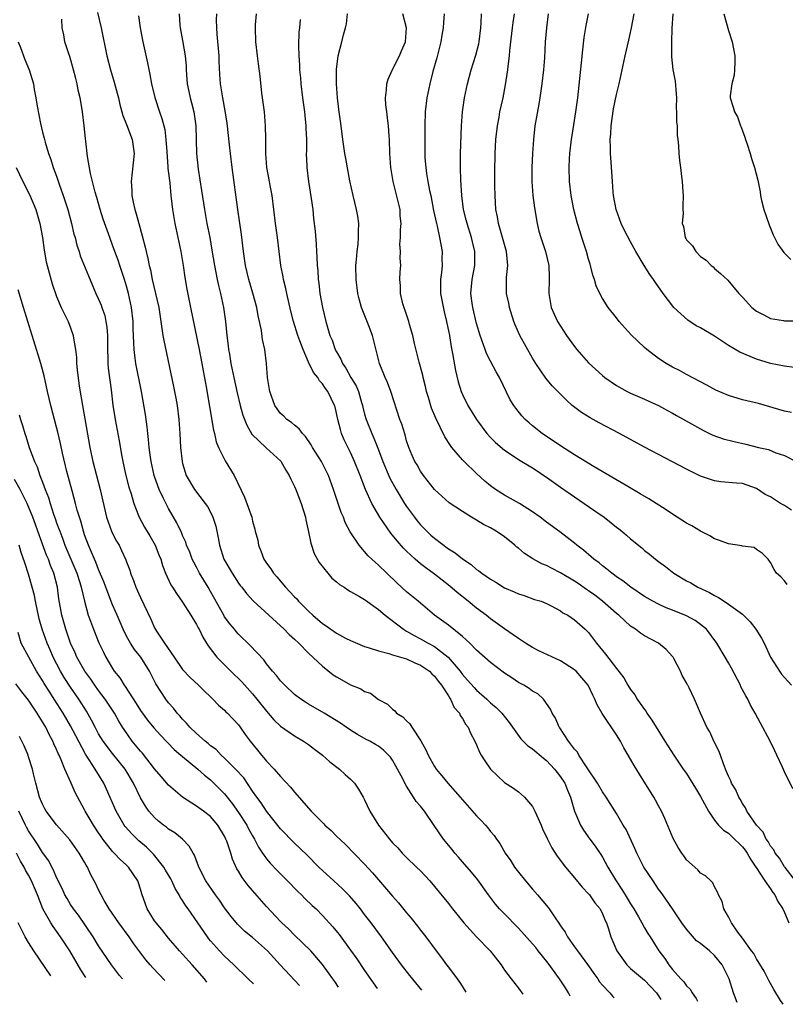
# Model space of a CAD drawing. Units: inches. Extents: x 2559000 to 2562000, y 1505156 to 1506000.
# Drawn here: x 2560714 to 2560823, y 1505201 to 1505342 of the extents above; entities that cross this region are included whole.
import ezdxf

# ---------------------------------------------------------------- set-up
doc = ezdxf.new("R2010")
doc.units = ezdxf.units.IN
doc.header["$MEASUREMENT"] = 0
doc.layers.add('LD25591503_2ft', color=53, linetype='Continuous')

msp = doc.modelspace()

# ---------------------------------------------------------------- linework, layer by layer
at = {"layer": 'LD25591503_2ft'}
for points, elevation in [([(2560724.83, 1505343.17), (2560725.37, 1505341), (2560726.18, 1505337), (2560726.69, 1505335), (2560727.23, 1505333.23), (2560727.66, 1505331.66), (2560727.83, 1505331), (2560728.04, 1505330.04), (2560728.34, 1505329), (2560728.47, 1505328.47), (2560729, 1505327.17), (2560729.82, 1505325), (2560730.09, 1505323), (2560729.66, 1505319), (2560729.74, 1505317.74), (2560729.76, 1505317), (2560729.93, 1505316.07), (2560730.17, 1505315), (2560730.38, 1505314.38), (2560730.73, 1505313), (2560731.23, 1505311.23), (2560731.64, 1505309.64), (2560731.78, 1505309), (2560732.03, 1505308.03), (2560732.23, 1505307), (2560732.4, 1505306.4), (2560732.67, 1505305), (2560733.14, 1505303), (2560733.59, 1505301), (2560733.91, 1505299), (2560734.02, 1505298.02), (2560734.2, 1505297), (2560734.3, 1505296.3), (2560735.72, 1505289.72), (2560736.04, 1505288.04), (2560736.22, 1505287), (2560736.48, 1505285), (2560736.61, 1505283), (2560736.71, 1505281), (2560736.92, 1505279), (2560737, 1505278.68), (2560737.52, 1505277), (2560738.71, 1505275), (2560740.25, 1505273), (2560740.55, 1505272.55), (2560741, 1505271.72), (2560741.34, 1505271), (2560741.73, 1505269.73), (2560741.91, 1505269), (2560742.09, 1505268.09), (2560742.29, 1505267), (2560742.91, 1505265), (2560744.08, 1505263), (2560745, 1505261.58), (2560745.24, 1505261.24), (2560745.45, 1505261), (2560746.12, 1505260.12), (2560747.08, 1505259.08), (2560749.32, 1505257), (2560751.51, 1505255), (2560752.24, 1505254.24), (2560753, 1505253.57), (2560753.6, 1505253), (2560755, 1505251.59), (2560757, 1505249.73), (2560758.5, 1505248.5), (2560759, 1505248.17), (2560759.74, 1505247.74), (2560761, 1505247.05), (2560762.47, 1505246.47), (2560763, 1505246.11), (2560763.87, 1505245.87), (2560765, 1505244.95), (2560766.3, 1505244.3), (2560767, 1505243.56), (2560767.34, 1505243.34), (2560767.57, 1505243), (2560768.49, 1505242.49), (2560769, 1505241.92), (2560769.49, 1505241.49), (2560769.75, 1505241), (2560771.05, 1505239.05), (2560771.77, 1505237.77), (2560772.11, 1505237), (2560773, 1505235.36), (2560773.23, 1505235), (2560774.06, 1505234.06), (2560774.89, 1505233), (2560776.68, 1505231), (2560779, 1505228.3), (2560779.65, 1505227.65), (2560780.26, 1505227), (2560780.6, 1505226.6), (2560781, 1505226.08), (2560781.52, 1505225.52), (2560781.84, 1505225), (2560782.34, 1505224.34), (2560783.09, 1505223), (2560783.88, 1505221.89), (2560784.43, 1505221), (2560785, 1505220.24), (2560786.01, 1505219), (2560787, 1505217.83), (2560787.73, 1505217), (2560789.21, 1505215.21), (2560789.38, 1505215), (2560790.13, 1505213.87), (2560790.85, 1505212.85), (2560791, 1505212.6), (2560791.66, 1505211.66), (2560792, 1505211), (2560793, 1505209.59), (2560793.4, 1505209), (2560795, 1505206.88), (2560795.76, 1505205.76), (2560796.31, 1505205), (2560796.58, 1505204.58), (2560797, 1505204.1), (2560798.05, 1505203), (2560798.42, 1505202.54), (2560798.65, 1505202.3)], 10386), ([(2560730.71, 1505342.71), (2560730.94, 1505341), (2560731.31, 1505339), (2560732, 1505336), (2560732.33, 1505334.33), (2560732.56, 1505333), (2560733.03, 1505331.03), (2560733.68, 1505329), (2560734.03, 1505328.03), (2560734.44, 1505326.44), (2560734.62, 1505325), (2560734.73, 1505323.27), (2560734.9, 1505321.1), (2560734.9, 1505320.9), (2560735.16, 1505318.84), (2560735.33, 1505317), (2560735.38, 1505316.62), (2560735.54, 1505315), (2560735.88, 1505313), (2560736.34, 1505311), (2560736.77, 1505309), (2560737.08, 1505307), (2560737.3, 1505305.3), (2560737.6, 1505303.6), (2560738.13, 1505301), (2560738.4, 1505299.6), (2560739.39, 1505295), (2560739.76, 1505293), (2560739.93, 1505291.93), (2560740.36, 1505289.64), (2560740.83, 1505286.83), (2560741.44, 1505283.44), (2560741.57, 1505283), (2560741.81, 1505281.81), (2560742.15, 1505281), (2560743.08, 1505279.08), (2560744.36, 1505277), (2560745.86, 1505273.86), (2560746.87, 1505271), (2560747, 1505270.43), (2560747.33, 1505269.33), (2560747.39, 1505269), (2560747.73, 1505267.73), (2560747.83, 1505267), (2560748.2, 1505266.2), (2560748.63, 1505265), (2560749, 1505264.44), (2560749.62, 1505263.62), (2560749.99, 1505263), (2560750.47, 1505262.47), (2560751.72, 1505261), (2560753, 1505259.64), (2560753.33, 1505259.33), (2560753.58, 1505259), (2560755, 1505257.56), (2560755.59, 1505257), (2560757, 1505255.8), (2560757.5, 1505255.5), (2560758.17, 1505255), (2560759, 1505254.42), (2560760.26, 1505253.74), (2560761, 1505253.37), (2560762.65, 1505252.65), (2560763, 1505252.52), (2560763.64, 1505252.36), (2560765, 1505251.89), (2560766.47, 1505251.53), (2560767, 1505251.34), (2560769, 1505250.76), (2560770.2, 1505250.2), (2560771, 1505249.87), (2560772.28, 1505249), (2560772.63, 1505248.63), (2560773, 1505248.3), (2560773.54, 1505247.54), (2560774.01, 1505247), (2560775, 1505245.46), (2560775.16, 1505245.16), (2560775.3, 1505245), (2560775.81, 1505243.81), (2560776.55, 1505243), (2560776.68, 1505242.68), (2560777, 1505242.25), (2560777.44, 1505241.44), (2560777.79, 1505241), (2560778.15, 1505240.15), (2560778.74, 1505239), (2560779, 1505238.45), (2560779.44, 1505237.44), (2560779.67, 1505237), (2560780.17, 1505236.17), (2560781, 1505235), (2560783, 1505233.1), (2560784.29, 1505232.29), (2560785, 1505231.73), (2560785.84, 1505231), (2560787, 1505229.63), (2560787.34, 1505229), (2560787.56, 1505228.44), (2560788.22, 1505227), (2560788.44, 1505226.44), (2560789.08, 1505225.08), (2560789.74, 1505223.74), (2560790.54, 1505222.54), (2560791.71, 1505221), (2560793, 1505219.46), (2560794.1, 1505218.1), (2560795, 1505217.18), (2560795.15, 1505217), (2560795.9, 1505215.9), (2560796.64, 1505215), (2560797, 1505214.3), (2560797.37, 1505213.37), (2560797.55, 1505213), (2560797.84, 1505212.16), (2560798.2, 1505211), (2560799.04, 1505209), (2560800.47, 1505207), (2560801, 1505206.51), (2560803, 1505204.82), (2560804.69, 1505203), (2560805.09, 1505202.44), (2560805.35, 1505202.04)], 10384), ([(2560736.49, 1505343), (2560736.61, 1505341.39), (2560736.64, 1505341), (2560737, 1505339.19), (2560737.38, 1505337), (2560737.5, 1505335.5), (2560737.5, 1505335), (2560737.63, 1505333.62), (2560737.65, 1505333), (2560737.9, 1505331.9), (2560738.08, 1505331), (2560738.28, 1505330.28), (2560738.6, 1505329), (2560738.89, 1505327), (2560738.98, 1505323), (2560739.22, 1505320.78), (2560739.72, 1505317.72), (2560740.11, 1505315), (2560740.46, 1505313), (2560740.87, 1505311), (2560741.2, 1505309.2), (2560741.55, 1505307), (2560741.94, 1505305), (2560742.13, 1505304.13), (2560742.43, 1505303), (2560742.85, 1505301), (2560743.12, 1505299), (2560743.33, 1505297), (2560743.53, 1505295.53), (2560743.58, 1505295), (2560743.68, 1505294.32), (2560743.91, 1505293), (2560744.3, 1505291), (2560744.79, 1505288.79), (2560745.23, 1505287), (2560745.61, 1505285.61), (2560746.16, 1505284.16), (2560746.91, 1505282.91), (2560748.96, 1505280.96), (2560751.02, 1505279.02), (2560751.74, 1505277.74), (2560752.21, 1505277), (2560752.45, 1505276.45), (2560753, 1505275.4), (2560753.17, 1505275), (2560753.96, 1505273), (2560754.57, 1505271), (2560754.62, 1505270.62), (2560755, 1505268.94), (2560755.32, 1505267.32), (2560755.82, 1505265.82), (2560756.53, 1505264.53), (2560757.75, 1505263), (2560758.32, 1505262.32), (2560759, 1505261.76), (2560759.4, 1505261.4), (2560760.07, 1505261), (2560760.61, 1505260.61), (2560761, 1505260.41), (2560762.3, 1505259.7), (2560763, 1505259.27), (2560763.15, 1505259.15), (2560765, 1505257.83), (2560765.95, 1505257), (2560768.54, 1505255), (2560769, 1505254.74), (2560770.08, 1505254.08), (2560771, 1505253.64), (2560772.11, 1505253), (2560773, 1505252.51), (2560774.94, 1505251), (2560776.64, 1505249), (2560777, 1505248.53), (2560777.73, 1505247.73), (2560778.65, 1505246.65), (2560779, 1505246.29), (2560780.49, 1505245), (2560781, 1505244.49), (2560781.81, 1505243.82), (2560782.61, 1505243), (2560783.66, 1505241.66), (2560784.12, 1505241), (2560785.34, 1505239.34), (2560786.33, 1505238.33), (2560787, 1505237.92), (2560788.55, 1505236.55), (2560789, 1505236.23), (2560790.15, 1505235), (2560790.5, 1505234.5), (2560791, 1505233.91), (2560791.59, 1505233), (2560791.98, 1505231.98), (2560792.42, 1505231), (2560793.01, 1505229), (2560793.84, 1505227), (2560794.26, 1505226.26), (2560795.19, 1505225), (2560795.97, 1505223.97), (2560796.78, 1505222.78), (2560797, 1505222.4), (2560797.76, 1505221), (2560798.84, 1505219.16), (2560798.93, 1505219), (2560799.78, 1505217.78), (2560800.24, 1505217), (2560800.54, 1505216.54), (2560801, 1505215.73), (2560801.47, 1505215), (2560802.13, 1505213.87), (2560802.63, 1505213), (2560803, 1505212.3), (2560803.49, 1505211.49), (2560803.8, 1505211), (2560805.02, 1505209.02), (2560805.9, 1505207.9), (2560806.48, 1505207), (2560807, 1505206.35), (2560808.18, 1505205), (2560808.6, 1505204.6), (2560809, 1505204), (2560809.52, 1505203.52), (2560809.79, 1505203), (2560810.4, 1505202.2), (2560810.58, 1505201.84)], 10382), ([(2560816.25, 1505201.62), (2560815.73, 1505203), (2560815.1, 1505205), (2560814.1, 1505207), (2560813, 1505208.33), (2560812.27, 1505209), (2560811, 1505210.04), (2560810.44, 1505210.44), (2560809, 1505212.1), (2560808.35, 1505213), (2560807, 1505215), (2560805.6, 1505217), (2560805.36, 1505217.36), (2560805, 1505217.85), (2560804.21, 1505219), (2560802.92, 1505221), (2560801.89, 1505223), (2560801.63, 1505223.63), (2560800.37, 1505226.37), (2560799.97, 1505227), (2560799, 1505228.65), (2560797.51, 1505231), (2560797, 1505231.76), (2560796.28, 1505233), (2560794.8, 1505235.2), (2560793.62, 1505237), (2560793.4, 1505237.4), (2560793, 1505237.87), (2560792.15, 1505239), (2560790.89, 1505240.89), (2560790.79, 1505241), (2560790.26, 1505242.26), (2560789.8, 1505243), (2560789.56, 1505243.56), (2560789, 1505244.4), (2560788.56, 1505245), (2560787.74, 1505245.74), (2560787, 1505246.16), (2560786.54, 1505246.54), (2560785.74, 1505247), (2560785, 1505247.4), (2560784.04, 1505248.04), (2560783, 1505248.73), (2560781, 1505250.24), (2560779, 1505252.02), (2560778.05, 1505253), (2560777, 1505253.97), (2560775, 1505255.58), (2560773, 1505257), (2560770.65, 1505259), (2560769, 1505260.36), (2560767.61, 1505261.61), (2560766.17, 1505263), (2560765, 1505264.17), (2560764.55, 1505264.55), (2560763.51, 1505265.51), (2560763, 1505266.12), (2560762.21, 1505267), (2560760.94, 1505268.94), (2560760.24, 1505270.24), (2560759.97, 1505271), (2560759.67, 1505271.67), (2560758.57, 1505275), (2560757.84, 1505277), (2560757.57, 1505277.57), (2560756.85, 1505279), (2560755.57, 1505281), (2560755.37, 1505281.37), (2560754.57, 1505282.57), (2560754.12, 1505283), (2560753.66, 1505283.66), (2560753, 1505284.16), (2560752.56, 1505284.56), (2560751.88, 1505285), (2560751.45, 1505285.45), (2560751, 1505285.84), (2560750.5, 1505286.5), (2560750.17, 1505287), (2560749.46, 1505289), (2560749.15, 1505291), (2560748.99, 1505293), (2560748.73, 1505295), (2560748.43, 1505296.43), (2560748.27, 1505297.73), (2560748.01, 1505299), (2560747.82, 1505299.82), (2560747.6, 1505301), (2560747.05, 1505303.05), (2560746.47, 1505305), (2560746, 1505307), (2560745.72, 1505309), (2560745.44, 1505311.44), (2560744.91, 1505315), (2560744.1, 1505321), (2560743.85, 1505323), (2560743.72, 1505324.28), (2560743.36, 1505327.36), (2560743.1, 1505329.1), (2560742.73, 1505331), (2560742.41, 1505333), (2560742.31, 1505334.31), (2560742.23, 1505336.23), (2560742.23, 1505337), (2560741.93, 1505340.07), (2560741.87, 1505341), (2560741.86, 1505342.14), (2560741.89, 1505343)], 10380), ([(2560822.8, 1505201.37), (2560822.41, 1505201.91), (2560821.48, 1505203.48), (2560821, 1505204.35), (2560820.75, 1505204.75), (2560820.09, 1505206.09), (2560819, 1505207.88), (2560818.61, 1505208.61), (2560818.29, 1505209), (2560817, 1505210.81), (2560816.32, 1505211.68), (2560815.44, 1505213), (2560815, 1505213.86), (2560814.35, 1505215), (2560814.09, 1505216.09), (2560813.58, 1505217), (2560813.41, 1505217.41), (2560813, 1505218.16), (2560812.76, 1505218.76), (2560812.48, 1505219), (2560811.72, 1505219.72), (2560811, 1505220.12), (2560810.62, 1505220.62), (2560809, 1505222.04), (2560808.61, 1505222.61), (2560808.31, 1505223), (2560807.8, 1505223.8), (2560807.08, 1505225.08), (2560805.92, 1505227.92), (2560805.42, 1505229), (2560805, 1505229.76), (2560804.58, 1505230.58), (2560804.34, 1505231), (2560802.26, 1505234.26), (2560801.5, 1505235.5), (2560801, 1505236.4), (2560800.04, 1505238.04), (2560799.55, 1505239), (2560799, 1505239.88), (2560796.94, 1505242.94), (2560796.21, 1505244.21), (2560795.91, 1505245), (2560795.59, 1505245.59), (2560794.93, 1505247), (2560794.05, 1505248.05), (2560793.22, 1505249), (2560793, 1505249.19), (2560791, 1505250.46), (2560787.89, 1505251.89), (2560787, 1505252.38), (2560786, 1505253), (2560785, 1505253.65), (2560784.22, 1505254.22), (2560783, 1505255.05), (2560781, 1505256.49), (2560780.37, 1505257), (2560779, 1505258.03), (2560777.82, 1505259), (2560776.24, 1505260.24), (2560775.18, 1505261.18), (2560773, 1505262.89), (2560771.77, 1505263.77), (2560771, 1505264.36), (2560770.24, 1505265), (2560769, 1505266.15), (2560768.57, 1505266.57), (2560767.65, 1505267.65), (2560767, 1505268.47), (2560766.75, 1505268.75), (2560765.16, 1505271), (2560764.03, 1505273), (2560763.15, 1505275), (2560762.38, 1505277), (2560761.57, 1505279), (2560761, 1505280.25), (2560760.1, 1505282.1), (2560759.72, 1505283), (2560759.54, 1505283.54), (2560759.17, 1505285), (2560759, 1505285.88), (2560758.78, 1505286.78), (2560758.71, 1505287), (2560757.74, 1505289), (2560757.41, 1505289.41), (2560757, 1505290.08), (2560756.54, 1505290.54), (2560756.3, 1505291), (2560755.71, 1505291.71), (2560755, 1505293.18), (2560754.21, 1505295), (2560753.77, 1505296.23), (2560753.48, 1505297), (2560752.84, 1505299), (2560752.46, 1505300.46), (2560751.88, 1505303), (2560751.74, 1505303.74), (2560751.44, 1505305), (2560751.39, 1505305.39), (2560751.06, 1505307), (2560750.79, 1505309), (2560750.55, 1505311), (2560750.28, 1505313), (2560749.82, 1505317), (2560749.53, 1505318.47), (2560749.44, 1505319), (2560749.06, 1505321), (2560748.89, 1505323), (2560748.9, 1505324.9), (2560748.88, 1505325.12), (2560748.87, 1505327), (2560748.7, 1505329), (2560748.34, 1505331.66), (2560748.08, 1505334.08), (2560747.85, 1505335.85), (2560747.68, 1505337), (2560747.46, 1505339), (2560747.41, 1505341), (2560747.42, 1505341.42), (2560747.55, 1505343)], 10378), ([(2560824.56, 1505219), (2560823.09, 1505220.91), (2560823, 1505221.04), (2560822.27, 1505222.27), (2560821.65, 1505223), (2560821.46, 1505223.46), (2560821, 1505223.97), (2560820.66, 1505224.66), (2560820.4, 1505225), (2560819.96, 1505225.96), (2560819.01, 1505227), (2560817.63, 1505229), (2560817.44, 1505229.44), (2560817, 1505230.07), (2560816.68, 1505230.68), (2560816.45, 1505231), (2560816.04, 1505232.04), (2560815.42, 1505233), (2560815.32, 1505233.32), (2560815, 1505233.97), (2560814.59, 1505235), (2560814.27, 1505235.73), (2560813.85, 1505237), (2560813.61, 1505237.61), (2560812.91, 1505239), (2560812.31, 1505240.31), (2560811.9, 1505241), (2560811, 1505243), (2560810.14, 1505245), (2560809.38, 1505246.62), (2560809.19, 1505247), (2560809.11, 1505247.11), (2560809, 1505247.33), (2560808.38, 1505248.38), (2560808.14, 1505249), (2560807.18, 1505250.82), (2560807.08, 1505251), (2560807, 1505251.1), (2560806.1, 1505252.1), (2560805, 1505253), (2560803, 1505254.06), (2560802.43, 1505254.43), (2560801.69, 1505255), (2560801, 1505255.46), (2560799.31, 1505257), (2560799, 1505257.25), (2560797.01, 1505259.01), (2560795.88, 1505259.88), (2560795, 1505260.51), (2560794.7, 1505260.7), (2560793.54, 1505261.54), (2560793, 1505261.89), (2560791, 1505263.06), (2560789.71, 1505263.71), (2560789, 1505264.09), (2560788.34, 1505264.34), (2560787.06, 1505265.06), (2560785.85, 1505265.85), (2560785, 1505266.58), (2560784.75, 1505266.75), (2560784.48, 1505267), (2560783, 1505268.2), (2560781.8, 1505269), (2560781, 1505269.48), (2560779.98, 1505269.98), (2560779, 1505270.61), (2560778.3, 1505271), (2560777, 1505271.81), (2560775.09, 1505273.09), (2560773, 1505275), (2560771.44, 1505277), (2560771, 1505277.61), (2560770.51, 1505278.51), (2560770.2, 1505279), (2560769.82, 1505279.82), (2560769.31, 1505281), (2560769, 1505281.94), (2560768.78, 1505282.78), (2560768.31, 1505284.31), (2560768.05, 1505285), (2560766.73, 1505289), (2560766.26, 1505290.26), (2560765.93, 1505291), (2560765.15, 1505293), (2560764.12, 1505297), (2560763.6, 1505298.4), (2560762.58, 1505301), (2560762.22, 1505302.22), (2560762.06, 1505303), (2560761.79, 1505305), (2560761.76, 1505307), (2560761.85, 1505307.85), (2560761.92, 1505309), (2560762.07, 1505310.07), (2560762.15, 1505311), (2560762.13, 1505311.87), (2560762.19, 1505313), (2560762.04, 1505314.04), (2560761.87, 1505315), (2560761.37, 1505317), (2560760.91, 1505319.09), (2560760.33, 1505322.33), (2560760.19, 1505323), (2560759.89, 1505325), (2560759.65, 1505327), (2560759.33, 1505329.33), (2560759.13, 1505331), (2560759, 1505333), (2560758.99, 1505335.01), (2560759.23, 1505337), (2560759.77, 1505339), (2560760, 1505340), (2560760.28, 1505341), (2560760.42, 1505341.58), (2560760.57, 1505343)], 10374), ([(2560824.17, 1505232.17), (2560823, 1505234.61), (2560822.71, 1505235.29), (2560821.92, 1505237), (2560821.6, 1505237.6), (2560820.94, 1505239), (2560819.58, 1505241.58), (2560818.8, 1505243), (2560818.15, 1505244.15), (2560817.74, 1505245), (2560817.46, 1505245.46), (2560816.78, 1505246.78), (2560816.69, 1505247), (2560815.43, 1505249.43), (2560815, 1505250.21), (2560814.51, 1505251), (2560813.32, 1505253), (2560811.84, 1505255), (2560811, 1505255.68), (2560810.23, 1505256.23), (2560809, 1505256.92), (2560807, 1505257.72), (2560806.07, 1505258.07), (2560805, 1505258.57), (2560804.19, 1505259), (2560803.43, 1505259.43), (2560803, 1505259.69), (2560801.04, 1505261), (2560799.9, 1505261.9), (2560799, 1505262.51), (2560798.73, 1505262.73), (2560798.33, 1505263), (2560797.61, 1505263.61), (2560797, 1505264.07), (2560796.5, 1505264.5), (2560795.77, 1505265), (2560795.37, 1505265.37), (2560794.29, 1505266.29), (2560793.34, 1505267), (2560793, 1505267.29), (2560790.91, 1505268.91), (2560789, 1505270.3), (2560788.1, 1505271), (2560787, 1505271.8), (2560785.13, 1505273), (2560783, 1505274.18), (2560781.72, 1505275), (2560781, 1505275.51), (2560780.18, 1505276.18), (2560779, 1505277.25), (2560777.21, 1505279), (2560777, 1505279.23), (2560775.49, 1505281), (2560775.28, 1505281.28), (2560774.49, 1505282.49), (2560773.16, 1505285.16), (2560772.58, 1505286.59), (2560772.12, 1505288.12), (2560771.87, 1505289), (2560771.71, 1505289.71), (2560771.39, 1505291), (2560771.32, 1505291.32), (2560770.81, 1505293.19), (2560770.13, 1505295.87), (2560769.9, 1505297), (2560769.42, 1505298.58), (2560769.32, 1505299), (2560769, 1505300.01), (2560768.47, 1505301.53), (2560768.13, 1505303), (2560768.15, 1505304.15), (2560768.05, 1505305), (2560768.1, 1505306.1), (2560768.17, 1505307), (2560768.07, 1505308.07), (2560768.14, 1505309), (2560768.06, 1505310.06), (2560768.14, 1505311), (2560768.13, 1505312.13), (2560768.21, 1505313), (2560768.11, 1505314.11), (2560768.08, 1505315), (2560767.82, 1505316.18), (2560767.08, 1505319), (2560766.73, 1505321), (2560766.6, 1505323), (2560766.57, 1505325), (2560766.52, 1505325.48), (2560766.44, 1505327), (2560766.32, 1505327.68), (2560766.17, 1505329), (2560766.03, 1505329.97), (2560765.97, 1505331), (2560766.14, 1505332.14), (2560766.2, 1505333), (2560766.37, 1505333.63), (2560766.98, 1505335.02), (2560767.98, 1505337), (2560768.28, 1505337.72), (2560768.87, 1505339), (2560768.99, 1505341), (2560768.48, 1505343)], 10372), ([(2560774.39, 1505343), (2560774.27, 1505341.73), (2560774.25, 1505341), (2560774.04, 1505339.96), (2560773.9, 1505339), (2560773.31, 1505336.69), (2560772.76, 1505334.76), (2560772.32, 1505333), (2560771.91, 1505331), (2560771.66, 1505329), (2560771.61, 1505327), (2560771.61, 1505325), (2560771.6, 1505323), (2560771.62, 1505322.38), (2560771.73, 1505321), (2560771.83, 1505320.17), (2560772.06, 1505319), (2560772.29, 1505317.71), (2560772.46, 1505317), (2560772.87, 1505314.87), (2560773.26, 1505313), (2560773.36, 1505312.64), (2560773.72, 1505311), (2560774.07, 1505309), (2560774.03, 1505307.97), (2560774.07, 1505307), (2560774, 1505306), (2560773.87, 1505305), (2560773.85, 1505304.15), (2560773.87, 1505303), (2560774.03, 1505302.03), (2560774.36, 1505300.36), (2560774.73, 1505299), (2560774.77, 1505298.77), (2560775, 1505297.67), (2560775.13, 1505297), (2560775.37, 1505295.37), (2560775.58, 1505294.42), (2560776, 1505292), (2560776.39, 1505290.39), (2560776.82, 1505289), (2560777, 1505288.58), (2560777.77, 1505287), (2560778.98, 1505284.98), (2560780.49, 1505283), (2560781, 1505282.42), (2560781.7, 1505281.7), (2560783, 1505280.58), (2560784.22, 1505279.78), (2560785, 1505279.25), (2560787, 1505278.08), (2560787.64, 1505277.64), (2560788.63, 1505277), (2560789, 1505276.75), (2560791, 1505275.3), (2560793, 1505273.91), (2560794.36, 1505273), (2560795.92, 1505271.92), (2560797.23, 1505271), (2560798.23, 1505270.23), (2560799, 1505269.6), (2560799.34, 1505269.34), (2560799.77, 1505269), (2560800.44, 1505268.44), (2560801, 1505267.93), (2560802.62, 1505266.62), (2560803, 1505266.28), (2560803.73, 1505265.73), (2560804.57, 1505265), (2560805, 1505264.67), (2560805.98, 1505263.98), (2560807.18, 1505263), (2560809, 1505261.94), (2560809.61, 1505261.61), (2560810.63, 1505261), (2560812.26, 1505260.26), (2560813, 1505259.81), (2560813.55, 1505259.55), (2560814.36, 1505259), (2560815, 1505258.6), (2560817, 1505257.13), (2560817.14, 1505257), (2560818.07, 1505256.07), (2560818.89, 1505255), (2560819.72, 1505253.72), (2560820.08, 1505253), (2560821.01, 1505251), (2560822.27, 1505249), (2560822.58, 1505248.58), (2560823, 1505248.09), (2560824, 1505247)], 10370), ([(2560823.38, 1505261.38), (2560823, 1505261.9), (2560822.47, 1505262.47), (2560821.84, 1505263), (2560821.52, 1505263.52), (2560821, 1505264.54), (2560820.67, 1505265), (2560819.84, 1505265.84), (2560819, 1505266.41), (2560818.68, 1505266.68), (2560817, 1505266.88), (2560816.92, 1505266.92), (2560815, 1505267.2), (2560813.72, 1505267.71), (2560813, 1505267.93), (2560812.33, 1505268.33), (2560811, 1505269.03), (2560809.76, 1505269.76), (2560809, 1505270.18), (2560807, 1505271.45), (2560806.07, 1505272.07), (2560803.63, 1505273.63), (2560802.38, 1505274.38), (2560800.61, 1505275.39), (2560795.79, 1505278.21), (2560793, 1505279.92), (2560791, 1505281.21), (2560789.96, 1505281.96), (2560789, 1505282.57), (2560788.39, 1505283), (2560787, 1505284.1), (2560786.51, 1505284.51), (2560785.96, 1505285), (2560785.49, 1505285.49), (2560784.59, 1505286.59), (2560784.31, 1505287), (2560783.82, 1505287.82), (2560782.27, 1505291), (2560781.81, 1505291.81), (2560781, 1505293.31), (2560780.44, 1505294.44), (2560780.22, 1505295), (2560779.52, 1505297), (2560779, 1505298.73), (2560778.46, 1505301), (2560778.36, 1505301.64), (2560778.19, 1505303), (2560778.37, 1505305), (2560778.75, 1505307), (2560778.77, 1505309), (2560778.41, 1505310.41), (2560778.3, 1505311), (2560777.65, 1505313), (2560777.54, 1505313.54), (2560777.14, 1505315), (2560776.88, 1505317), (2560776.77, 1505319.23), (2560776.72, 1505321), (2560776.71, 1505323), (2560776.84, 1505327), (2560776.98, 1505329), (2560777.26, 1505331), (2560777.69, 1505333), (2560778.25, 1505335), (2560778.91, 1505337.09), (2560779.32, 1505338.68), (2560779.38, 1505339), (2560779.63, 1505341), (2560779.67, 1505341.67), (2560779.7, 1505343)], 10368), ([(2560823.98, 1505272.02), (2560823, 1505272.69), (2560822.41, 1505273), (2560821, 1505273.91), (2560820.24, 1505274.24), (2560819, 1505275.11), (2560817, 1505275.83), (2560816.12, 1505275.88), (2560813.92, 1505276.08), (2560813, 1505276.2), (2560811, 1505276.88), (2560809, 1505277.87), (2560806.91, 1505279), (2560805, 1505279.98), (2560803, 1505281.04), (2560799.4, 1505283), (2560796.53, 1505284.53), (2560795.24, 1505285.24), (2560794, 1505286), (2560792.67, 1505287), (2560791.78, 1505287.78), (2560790.78, 1505288.78), (2560789.79, 1505289.79), (2560788.88, 1505290.88), (2560787.48, 1505293), (2560787, 1505293.77), (2560785.19, 1505297), (2560784.51, 1505298.51), (2560784.34, 1505299), (2560783.71, 1505301), (2560783.6, 1505301.6), (2560783.29, 1505303), (2560783.28, 1505305), (2560783.29, 1505305.29), (2560783.45, 1505307), (2560783.29, 1505309), (2560782.34, 1505312.34), (2560782.12, 1505313), (2560781.97, 1505313.97), (2560781.77, 1505315), (2560781.66, 1505317), (2560781.63, 1505318.37), (2560781.61, 1505320.39), (2560781.67, 1505323), (2560781.77, 1505325), (2560781.98, 1505327), (2560782.21, 1505328.21), (2560782.34, 1505329), (2560782.79, 1505331), (2560783.15, 1505332.85), (2560783.48, 1505335), (2560783.52, 1505335.52), (2560783.71, 1505337), (2560783.77, 1505337.77), (2560784.13, 1505341), (2560784.23, 1505341.77), (2560784.43, 1505343)], 10366), ([(2560789.25, 1505343), (2560788.98, 1505340.98), (2560788.82, 1505339), (2560788.71, 1505336.71), (2560788.56, 1505335), (2560788.32, 1505333), (2560788.05, 1505331), (2560787.91, 1505330.09), (2560787.35, 1505327), (2560787.12, 1505325), (2560787, 1505323), (2560786.92, 1505321), (2560786.91, 1505319), (2560787.04, 1505317), (2560787.27, 1505315.27), (2560787.67, 1505313), (2560787.92, 1505311.92), (2560788.2, 1505311), (2560788.87, 1505309), (2560789.34, 1505307), (2560789.36, 1505305.36), (2560789.38, 1505305), (2560789.31, 1505303), (2560789.66, 1505301), (2560790.07, 1505300.07), (2560790.58, 1505299), (2560791, 1505298.32), (2560791.86, 1505297), (2560793, 1505295.43), (2560793.34, 1505295), (2560795, 1505293.1), (2560797, 1505291.26), (2560797.35, 1505291), (2560799, 1505289.86), (2560800.53, 1505289), (2560801, 1505288.76), (2560803, 1505287.88), (2560803.6, 1505287.6), (2560805, 1505286.99), (2560806.28, 1505286.28), (2560807, 1505285.91), (2560807.56, 1505285.56), (2560811, 1505283.65), (2560811.43, 1505283.43), (2560812.77, 1505282.77), (2560814.22, 1505282.22), (2560815.82, 1505281.82), (2560817.46, 1505281.46), (2560819.3, 1505281), (2560820.69, 1505280.69), (2560821.78, 1505280.22), (2560823, 1505279.82), (2560824.65, 1505279)], 10364), ([(2560823.98, 1505285.98), (2560823, 1505286.2), (2560819.28, 1505287.28), (2560817, 1505287.82), (2560815, 1505288.4), (2560813.19, 1505289.19), (2560811.92, 1505289.92), (2560809, 1505291.44), (2560808.01, 1505292.01), (2560807, 1505292.46), (2560806.07, 1505293), (2560805, 1505293.69), (2560803.31, 1505295), (2560803, 1505295.28), (2560801.09, 1505297.09), (2560799.39, 1505299), (2560799, 1505299.52), (2560797.82, 1505301), (2560797, 1505302.28), (2560796.59, 1505303), (2560796.11, 1505304.11), (2560795.87, 1505305), (2560795.63, 1505305.63), (2560795.3, 1505307), (2560795.21, 1505307.21), (2560795, 1505307.9), (2560794.69, 1505309), (2560794.29, 1505310.29), (2560794.04, 1505311), (2560793.8, 1505311.8), (2560793.42, 1505313), (2560792.89, 1505315), (2560792.51, 1505317), (2560792.27, 1505319), (2560792.23, 1505321), (2560792.28, 1505322.28), (2560792.33, 1505323), (2560792.55, 1505325), (2560792.88, 1505327.12), (2560793.19, 1505329), (2560793.45, 1505331), (2560793.99, 1505335.99), (2560794.17, 1505337.83), (2560794.39, 1505339.61), (2560794.66, 1505341.34), (2560794.98, 1505343)], 10362), ([(2560824.4, 1505292.4), (2560823, 1505292.62), (2560820.99, 1505293.01), (2560819, 1505293.6), (2560816.62, 1505294.61), (2560815, 1505295.58), (2560813, 1505296.9), (2560811, 1505298.1), (2560810.39, 1505298.39), (2560809.17, 1505299.17), (2560807.19, 1505301), (2560805.68, 1505303), (2560804.56, 1505304.56), (2560804.28, 1505305), (2560803.74, 1505305.74), (2560802.96, 1505307), (2560801.77, 1505309), (2560801, 1505310.37), (2560800.09, 1505312.09), (2560799.68, 1505313), (2560798.94, 1505315), (2560798.57, 1505317), (2560798.52, 1505317.48), (2560798.41, 1505319), (2560798.23, 1505321.77), (2560798.12, 1505323), (2560798.13, 1505323.87), (2560798.09, 1505325), (2560798.17, 1505325.83), (2560798.23, 1505327), (2560798.58, 1505329.42), (2560799, 1505331.46), (2560799.39, 1505333), (2560800.24, 1505337), (2560800.76, 1505339.24), (2560801.16, 1505341), (2560801.51, 1505343)], 10360), ([(2560807.03, 1505343), (2560806.89, 1505340.89), (2560806.85, 1505339), (2560806.86, 1505337.14), (2560806.84, 1505336.84), (2560807.04, 1505335.04), (2560807.36, 1505333.36), (2560807.54, 1505331.54), (2560807.56, 1505331), (2560807.54, 1505329.54), (2560807.59, 1505329), (2560807.55, 1505327.55), (2560807.68, 1505327), (2560807.64, 1505325.64), (2560807.78, 1505325), (2560807.86, 1505324.14), (2560807.91, 1505323), (2560808, 1505322), (2560808.14, 1505321), (2560808.27, 1505319.73), (2560808.36, 1505319), (2560808.48, 1505317.52), (2560808.5, 1505317), (2560808.49, 1505315.51), (2560808.47, 1505315), (2560808.5, 1505314.5), (2560808.39, 1505313), (2560808.57, 1505312.57), (2560808.82, 1505311), (2560808.89, 1505310.89), (2560809, 1505310.7), (2560809.84, 1505309.84), (2560810.31, 1505309), (2560811, 1505308.3), (2560811.79, 1505307.79), (2560812.54, 1505307), (2560812.8, 1505306.8), (2560813, 1505306.58), (2560813.87, 1505305.87), (2560814.89, 1505304.89), (2560816.48, 1505303), (2560817, 1505302.47), (2560818.34, 1505301), (2560819, 1505300.48), (2560820.04, 1505299.96), (2560821, 1505299.41), (2560822.87, 1505299.13), (2560823, 1505299.09), (2560824.9, 1505299.1)], 10358), ([(2560814.33, 1505343), (2560815, 1505340.59), (2560815.51, 1505339), (2560815.89, 1505337), (2560815.9, 1505336.1), (2560815.87, 1505335), (2560815.79, 1505334.21), (2560815.48, 1505333), (2560815.25, 1505331.25), (2560815.25, 1505331), (2560815.66, 1505329.66), (2560815.84, 1505329), (2560816.28, 1505328.28), (2560816.72, 1505327), (2560816.81, 1505326.81), (2560817, 1505326.24), (2560817.35, 1505325.35), (2560817.44, 1505325), (2560817.64, 1505324.36), (2560818.09, 1505323), (2560818.3, 1505322.3), (2560818.72, 1505321), (2560819.2, 1505319.2), (2560819.52, 1505317.52), (2560819.57, 1505317), (2560819.71, 1505316.29), (2560820.04, 1505315), (2560820.8, 1505312.8), (2560821.38, 1505311.38), (2560822.04, 1505310.04), (2560822.88, 1505308.88), (2560823.88, 1505307.88)], 10356), ([(2560792.38, 1505202.55), (2560792.14, 1505203), (2560791.71, 1505203.71), (2560790.87, 1505205), (2560789.23, 1505207.23), (2560787.82, 1505209), (2560787.47, 1505209.47), (2560787, 1505210.03), (2560785, 1505212.25), (2560784.24, 1505213), (2560783.65, 1505213.65), (2560782.3, 1505215), (2560781.7, 1505215.7), (2560780.71, 1505217), (2560779.17, 1505219.17), (2560778.28, 1505220.28), (2560777, 1505221.73), (2560776.42, 1505222.42), (2560775.9, 1505223), (2560775.5, 1505223.5), (2560774.26, 1505225), (2560772.93, 1505226.93), (2560771.54, 1505229), (2560771, 1505229.7), (2560770.38, 1505230.38), (2560770.01, 1505231), (2560769, 1505232.54), (2560768.74, 1505233), (2560768.5, 1505233.5), (2560767.71, 1505235), (2560767, 1505236.27), (2560766.69, 1505236.69), (2560766.43, 1505237), (2560765.71, 1505237.71), (2560765, 1505238.26), (2560764.54, 1505238.54), (2560763.75, 1505239), (2560763.25, 1505239.25), (2560761.97, 1505239.97), (2560761, 1505240.57), (2560760.37, 1505241), (2560759.58, 1505241.58), (2560757.21, 1505243), (2560755, 1505244.28), (2560754.56, 1505244.56), (2560753.9, 1505245), (2560753, 1505245.68), (2560751.59, 1505247), (2560751.31, 1505247.31), (2560751, 1505247.61), (2560750.4, 1505248.4), (2560749.85, 1505249), (2560749, 1505250.06), (2560748.6, 1505250.6), (2560746.66, 1505252.66), (2560745, 1505254.31), (2560744.67, 1505254.67), (2560744.41, 1505255), (2560743.77, 1505255.77), (2560743, 1505256.79), (2560742.87, 1505257), (2560741, 1505260.39), (2560740.65, 1505261), (2560739.44, 1505263), (2560739, 1505263.85), (2560738.59, 1505264.59), (2560738.39, 1505265), (2560738.02, 1505266.02), (2560737.58, 1505267), (2560737.45, 1505267.45), (2560737, 1505268.39), (2560736.83, 1505268.83), (2560736.19, 1505270.19), (2560735, 1505272.24), (2560734.73, 1505272.73), (2560734.29, 1505273.71), (2560733.67, 1505275), (2560733.48, 1505275.48), (2560732.96, 1505277), (2560732.5, 1505279), (2560732.41, 1505279.59), (2560732.23, 1505281), (2560732.15, 1505282.15), (2560732.04, 1505283), (2560731.95, 1505283.95), (2560731.7, 1505285.7), (2560731.13, 1505289), (2560730.33, 1505293), (2560730.24, 1505293.76), (2560730.06, 1505295), (2560730.04, 1505295.96), (2560729.95, 1505297.95), (2560729.93, 1505299), (2560729.71, 1505301), (2560729.29, 1505303), (2560729, 1505304.06), (2560728.71, 1505305), (2560728.02, 1505307), (2560727.78, 1505307.78), (2560727.32, 1505309), (2560727, 1505309.93), (2560726.59, 1505311), (2560725.65, 1505313.65), (2560725.22, 1505315), (2560724.74, 1505316.74), (2560724.49, 1505317.51), (2560724.14, 1505319), (2560723.83, 1505320.17), (2560723.42, 1505322.58), (2560723.2, 1505324.8), (2560723.15, 1505325.15), (2560722.96, 1505327), (2560722.69, 1505329), (2560722.44, 1505330.44), (2560722.36, 1505331), (2560722.09, 1505332.09), (2560721.93, 1505333), (2560721.73, 1505333.73), (2560721.42, 1505335), (2560720.88, 1505336.88), (2560720.75, 1505337.25), (2560720.2, 1505339), (2560720.01, 1505339.99), (2560719.79, 1505341), (2560719.76, 1505342.24)], 10388), ([(2560753.8, 1505342.2), (2560753.7, 1505341), (2560753.62, 1505340.38), (2560753.56, 1505338.44), (2560753.59, 1505337), (2560753.69, 1505335.69), (2560753.72, 1505335), (2560753.84, 1505333.84), (2560753.91, 1505333), (2560754.13, 1505331), (2560754.4, 1505329), (2560754.45, 1505328.45), (2560754.63, 1505327), (2560754.63, 1505326.63), (2560754.7, 1505325), (2560754.7, 1505323.3), (2560754.68, 1505323), (2560754.76, 1505321.24), (2560754.76, 1505321), (2560755.01, 1505319), (2560755.39, 1505316.61), (2560755.59, 1505315), (2560755.72, 1505313.72), (2560755.92, 1505311.92), (2560756.08, 1505310.08), (2560756.13, 1505309), (2560756.19, 1505308.19), (2560756.22, 1505307), (2560756.3, 1505306.3), (2560756.36, 1505305), (2560756.46, 1505304.46), (2560756.63, 1505303), (2560756.99, 1505301.01), (2560757.47, 1505299), (2560757.65, 1505298.35), (2560758.06, 1505297), (2560758.35, 1505296.35), (2560758.82, 1505295), (2560759, 1505294.65), (2560759.63, 1505293.63), (2560759.86, 1505293), (2560760.34, 1505292.34), (2560761.05, 1505291), (2560761.79, 1505289.79), (2560762.11, 1505289), (2560762.56, 1505287.44), (2560762.7, 1505287), (2560762.75, 1505286.75), (2560763, 1505285.74), (2560763.21, 1505285), (2560764.02, 1505283), (2560764.33, 1505282.33), (2560765, 1505280.63), (2560765.6, 1505279), (2560766.62, 1505276.62), (2560767.51, 1505275), (2560768.71, 1505273), (2560769, 1505272.56), (2560770.14, 1505271), (2560770.51, 1505270.51), (2560771, 1505269.94), (2560771.91, 1505269), (2560772.47, 1505268.47), (2560773, 1505268.01), (2560775, 1505266.51), (2560775.94, 1505265.94), (2560777, 1505265.05), (2560778.24, 1505264.24), (2560779, 1505263.54), (2560779.33, 1505263.33), (2560779.74, 1505263), (2560781, 1505262.15), (2560781.74, 1505261.74), (2560783, 1505260.94), (2560784.37, 1505260.37), (2560785, 1505260.05), (2560785.8, 1505259.8), (2560787.27, 1505259.27), (2560788.21, 1505259), (2560789, 1505258.68), (2560789.66, 1505258.34), (2560791, 1505257.61), (2560791.33, 1505257.33), (2560792.04, 1505257), (2560793, 1505256.35), (2560794.53, 1505255), (2560795, 1505254.54), (2560796.13, 1505253), (2560797.43, 1505251.43), (2560799, 1505249.37), (2560800.04, 1505248.04), (2560800.62, 1505247), (2560801, 1505246.4), (2560801.6, 1505245.6), (2560801.94, 1505245), (2560802.4, 1505244.4), (2560803, 1505243.52), (2560803.22, 1505243.22), (2560803.35, 1505243), (2560804.02, 1505242.02), (2560804.66, 1505241), (2560805.9, 1505239), (2560806.31, 1505238.31), (2560807.17, 1505237), (2560808.53, 1505235), (2560809, 1505234.35), (2560809.53, 1505233.53), (2560810.26, 1505232.26), (2560811, 1505231.06), (2560812.12, 1505229), (2560813, 1505227.72), (2560813.56, 1505227), (2560814.26, 1505226.26), (2560815, 1505225.82), (2560815.41, 1505225.41), (2560817, 1505223.9), (2560817.39, 1505223.39), (2560817.65, 1505223), (2560818.12, 1505222.12), (2560818.91, 1505221), (2560818.93, 1505220.93), (2560820.2, 1505219), (2560821, 1505217.88), (2560821.35, 1505217.35), (2560821.63, 1505217), (2560822.06, 1505216.06), (2560822.77, 1505215), (2560823, 1505214.5), (2560823.6, 1505213)], 10376), ([(2560713.52, 1505339), (2560713.84, 1505338.16), (2560714.45, 1505336.45), (2560715.06, 1505335), (2560715.68, 1505333), (2560715.81, 1505332.19), (2560716.05, 1505331), (2560716.23, 1505329.77), (2560716.7, 1505327.3), (2560717, 1505326.06), (2560717.22, 1505325.22), (2560717.35, 1505324.65), (2560717.85, 1505323), (2560718.17, 1505322.17), (2560718.53, 1505321), (2560719, 1505319.76), (2560719.38, 1505318.62), (2560719.95, 1505317), (2560720.59, 1505315), (2560721.12, 1505313), (2560721.48, 1505311.48), (2560721.63, 1505311), (2560721.9, 1505309.9), (2560722.21, 1505309), (2560722.39, 1505308.39), (2560723.54, 1505305.54), (2560724.15, 1505304.15), (2560724.62, 1505303), (2560725, 1505302.18), (2560725.35, 1505301.35), (2560725.45, 1505301), (2560725.87, 1505299.87), (2560726.04, 1505299), (2560726.17, 1505298.17), (2560726.25, 1505297), (2560726.25, 1505295), (2560726.31, 1505293.69), (2560726.31, 1505293), (2560726.35, 1505292.35), (2560726.78, 1505289.22), (2560727.05, 1505287.05), (2560727.35, 1505285), (2560727.93, 1505281.93), (2560728.31, 1505279.69), (2560728.44, 1505279), (2560728.85, 1505277.15), (2560729.33, 1505275.33), (2560729.65, 1505274.35), (2560730.04, 1505273), (2560730.72, 1505271.28), (2560730.81, 1505271), (2560731.58, 1505269.58), (2560732.33, 1505268.33), (2560733.1, 1505267), (2560733.62, 1505265.62), (2560733.88, 1505265), (2560734.12, 1505264.12), (2560734.57, 1505263), (2560735.34, 1505261.34), (2560735.56, 1505261), (2560736.11, 1505260.11), (2560737, 1505258.87), (2560738.2, 1505257), (2560739, 1505255.68), (2560739.22, 1505255.22), (2560739.36, 1505255), (2560739.87, 1505253.87), (2560740.64, 1505252.64), (2560741.91, 1505251), (2560743.91, 1505249), (2560745.47, 1505247.47), (2560747, 1505245.75), (2560747.63, 1505245), (2560749, 1505243.26), (2560750.04, 1505242.04), (2560751, 1505241.12), (2560753, 1505239.74), (2560754.28, 1505239), (2560755, 1505238.5), (2560755.85, 1505237.84), (2560757, 1505237), (2560758.05, 1505236.05), (2560759.42, 1505235), (2560760.23, 1505234.23), (2560761, 1505233.54), (2560761.54, 1505233), (2560762.13, 1505232.13), (2560762.79, 1505231), (2560763, 1505230.62), (2560763.74, 1505229), (2560765, 1505227), (2560766.55, 1505225), (2560767, 1505224.48), (2560767.73, 1505223.73), (2560768.35, 1505223), (2560769, 1505222.35), (2560770.43, 1505221), (2560771, 1505220.43), (2560772.33, 1505219), (2560773, 1505218.21), (2560775, 1505215.76), (2560775.58, 1505215), (2560777.17, 1505213), (2560779, 1505211.01), (2560780.93, 1505209), (2560782.51, 1505207), (2560783, 1505206.25), (2560783.93, 1505205), (2560785, 1505203.68), (2560785.63, 1505202.81)], 10390), ([(2560713.2, 1505321), (2560714.19, 1505319), (2560715.15, 1505317.15), (2560716.03, 1505315), (2560716.61, 1505313), (2560716.97, 1505311), (2560717.2, 1505309.2), (2560717.53, 1505307.53), (2560717.65, 1505307), (2560717.94, 1505305.94), (2560718.39, 1505304.39), (2560719, 1505302.56), (2560719.64, 1505301), (2560720.33, 1505299.67), (2560720.64, 1505299), (2560721, 1505298.09), (2560721.39, 1505297), (2560721.4, 1505296.6), (2560721.68, 1505295), (2560721.85, 1505293.85), (2560721.85, 1505293), (2560721.93, 1505292.07), (2560722.23, 1505289.77), (2560722.68, 1505287), (2560723.77, 1505281), (2560724.18, 1505279), (2560724.68, 1505277), (2560725.22, 1505275), (2560726.14, 1505271), (2560726.85, 1505269), (2560727, 1505268.67), (2560727.58, 1505267.58), (2560727.92, 1505267), (2560728.28, 1505266.28), (2560728.91, 1505264.91), (2560729, 1505264.64), (2560729.45, 1505263.45), (2560729.58, 1505263), (2560729.99, 1505261.99), (2560730.34, 1505261), (2560731, 1505259.55), (2560732.45, 1505256.45), (2560733, 1505255.2), (2560733.28, 1505254.72), (2560734.43, 1505253), (2560735.78, 1505251), (2560737, 1505249.25), (2560738.08, 1505248.08), (2560739.26, 1505247), (2560740.13, 1505246.13), (2560741, 1505245.34), (2560741.16, 1505245.16), (2560741.34, 1505245), (2560742.14, 1505244.14), (2560743, 1505243.41), (2560743.19, 1505243.19), (2560743.4, 1505243), (2560745, 1505241.32), (2560745.25, 1505241), (2560745.96, 1505239.96), (2560746.67, 1505239), (2560747.69, 1505237.69), (2560748.29, 1505237), (2560748.63, 1505236.63), (2560749, 1505236.15), (2560750.1, 1505235), (2560751, 1505233.93), (2560752.43, 1505232.43), (2560753, 1505231.7), (2560755.37, 1505229), (2560757.18, 1505227.18), (2560757.33, 1505227), (2560758.22, 1505226.22), (2560759, 1505225.42), (2560760.25, 1505224.25), (2560763, 1505221.4), (2560764.15, 1505220.15), (2560767, 1505216.85), (2560767.87, 1505215.87), (2560769, 1505214.45), (2560769.67, 1505213.67), (2560770.56, 1505212.56), (2560771, 1505211.96), (2560771.75, 1505211), (2560773.21, 1505209), (2560774.01, 1505208.01), (2560774.73, 1505207), (2560775, 1505206.66), (2560776.24, 1505205), (2560776.7, 1505204.33), (2560777.45, 1505203.12)], 10392), ([(2560771.17, 1505203.37), (2560769.48, 1505205.48), (2560768.29, 1505207), (2560767, 1505208.76), (2560765.42, 1505211), (2560763.94, 1505213), (2560763, 1505214.21), (2560762.41, 1505215), (2560761.79, 1505215.79), (2560760.87, 1505216.87), (2560759.87, 1505217.87), (2560758.62, 1505219), (2560756.49, 1505221), (2560754.76, 1505222.76), (2560753, 1505224.43), (2560751, 1505226.47), (2560749, 1505229), (2560748.21, 1505230.2), (2560747.61, 1505231), (2560747, 1505231.85), (2560745.73, 1505233.73), (2560744.57, 1505235), (2560743, 1505236.56), (2560742.5, 1505237), (2560741.78, 1505237.78), (2560741, 1505238.35), (2560740.66, 1505238.66), (2560740.21, 1505239), (2560739, 1505240.08), (2560738.03, 1505241), (2560737.57, 1505241.57), (2560737, 1505242.13), (2560736.6, 1505242.6), (2560736.24, 1505243), (2560735.7, 1505243.7), (2560735, 1505244.48), (2560734.59, 1505245), (2560733.18, 1505247.18), (2560732.28, 1505249), (2560731.04, 1505251), (2560730.12, 1505252.12), (2560729.58, 1505253), (2560729, 1505254.03), (2560728.49, 1505255), (2560727.63, 1505257), (2560727, 1505258.51), (2560725.77, 1505261.77), (2560725, 1505263.53), (2560724.59, 1505264.59), (2560724.4, 1505265), (2560724.01, 1505266.01), (2560723.56, 1505267), (2560723, 1505268.5), (2560722.83, 1505269), (2560722.44, 1505270.44), (2560722.26, 1505271), (2560721.96, 1505272.04), (2560721.72, 1505273), (2560721.21, 1505274.79), (2560720.46, 1505277.54), (2560719.83, 1505280.17), (2560719.55, 1505281.55), (2560719.17, 1505283.17), (2560719, 1505283.88), (2560718.19, 1505287), (2560717.71, 1505289), (2560717.22, 1505291.22), (2560716.76, 1505293), (2560715.76, 1505296.24), (2560715.51, 1505297), (2560714.27, 1505301), (2560713.52, 1505303.52)], 10394), ([(2560713.66, 1505285.66), (2560713.84, 1505285), (2560714.14, 1505284.14), (2560714.46, 1505283), (2560714.6, 1505282.6), (2560715.08, 1505281), (2560715.82, 1505279), (2560716.2, 1505278.2), (2560716.62, 1505277), (2560717, 1505276.02), (2560717.37, 1505275), (2560717.82, 1505273.82), (2560718.06, 1505273), (2560718.57, 1505271.43), (2560718.81, 1505270.81), (2560719, 1505270.23), (2560719.34, 1505269.34), (2560719.44, 1505269), (2560719.89, 1505267.89), (2560720.2, 1505267), (2560721.88, 1505263), (2560722.33, 1505261.67), (2560722.53, 1505261), (2560723, 1505259), (2560723.52, 1505257), (2560723.85, 1505256.15), (2560724.25, 1505255), (2560725.05, 1505253.05), (2560725.7, 1505251.7), (2560726.05, 1505251), (2560727, 1505249.37), (2560727.23, 1505249), (2560728.03, 1505248.03), (2560728.64, 1505247), (2560728.8, 1505246.8), (2560730.37, 1505244.37), (2560731, 1505243.37), (2560732, 1505242), (2560732.89, 1505240.89), (2560733.83, 1505239.83), (2560735.79, 1505237.79), (2560736.76, 1505237), (2560737, 1505236.78), (2560739.2, 1505235), (2560740.13, 1505234.13), (2560741, 1505233.45), (2560741.48, 1505233), (2560743, 1505231.46), (2560744.09, 1505230.09), (2560745, 1505228.8), (2560746.17, 1505227), (2560746.44, 1505226.44), (2560747, 1505225.44), (2560747.27, 1505225), (2560747.86, 1505223.86), (2560748.44, 1505223), (2560748.65, 1505222.65), (2560749, 1505222.19), (2560749.53, 1505221.53), (2560750.49, 1505220.49), (2560751.99, 1505219), (2560753.48, 1505217.48), (2560753.99, 1505217), (2560754.48, 1505216.48), (2560755.51, 1505215.51), (2560756.07, 1505215), (2560757, 1505214.08), (2560758.46, 1505212.46), (2560759.35, 1505211.35), (2560761, 1505209.1), (2560761.88, 1505207.88), (2560763, 1505206.21), (2560764.82, 1505203.61)], 10396), ([(2560759.29, 1505203.83), (2560758.73, 1505204.63), (2560758.45, 1505205), (2560757.87, 1505205.87), (2560757, 1505207.08), (2560755.33, 1505209), (2560753, 1505211.25), (2560752.14, 1505212.14), (2560751.2, 1505213), (2560751, 1505213.21), (2560749, 1505215.35), (2560747, 1505217.62), (2560746.37, 1505218.37), (2560745.52, 1505219.52), (2560745, 1505220.4), (2560744.76, 1505220.76), (2560744.13, 1505222.13), (2560743.87, 1505223), (2560743.32, 1505224.68), (2560743.2, 1505225), (2560743, 1505225.4), (2560742.05, 1505227), (2560741, 1505228.2), (2560739.98, 1505229), (2560739, 1505229.71), (2560736.97, 1505231), (2560735, 1505232.68), (2560733.92, 1505233.92), (2560733, 1505235.02), (2560731.26, 1505237.26), (2560731, 1505237.55), (2560729.81, 1505239), (2560728.64, 1505240.64), (2560728.4, 1505241), (2560727.87, 1505241.87), (2560727.25, 1505243), (2560725.95, 1505245), (2560725, 1505246.25), (2560724.46, 1505247), (2560723.87, 1505247.87), (2560723.03, 1505249), (2560721.9, 1505251), (2560721.64, 1505251.63), (2560721, 1505253.03), (2560720.33, 1505255), (2560719.75, 1505257), (2560719.33, 1505259.33), (2560719.11, 1505261), (2560718.6, 1505263), (2560718.12, 1505264.12), (2560717.83, 1505265), (2560717.57, 1505265.57), (2560717, 1505267.15), (2560716.49, 1505268.49), (2560716.33, 1505269), (2560715.97, 1505269.97), (2560715.61, 1505271), (2560714.8, 1505273), (2560714.56, 1505273.44), (2560713.8, 1505275), (2560713, 1505276.43)], 10398), ([(2560753.71, 1505204.04), (2560750.96, 1505207), (2560749.13, 1505209), (2560747, 1505210.91), (2560745.85, 1505211.85), (2560744.84, 1505212.84), (2560743.92, 1505213.92), (2560743, 1505215.18), (2560742.26, 1505216.26), (2560741.71, 1505217), (2560740.34, 1505219), (2560739.33, 1505221), (2560739.25, 1505221.25), (2560739, 1505221.87), (2560738.7, 1505222.7), (2560738.49, 1505223), (2560737.96, 1505223.96), (2560736.98, 1505224.98), (2560735.89, 1505225.89), (2560735, 1505226.42), (2560734.7, 1505226.7), (2560734.27, 1505227), (2560733.56, 1505227.56), (2560733, 1505228.06), (2560732.2, 1505229), (2560731.69, 1505229.69), (2560731, 1505230.9), (2560730, 1505233), (2560728.81, 1505235), (2560727, 1505237.22), (2560725.64, 1505239), (2560725, 1505240.06), (2560724.49, 1505241), (2560724, 1505242), (2560723.26, 1505243.26), (2560722.17, 1505245), (2560721, 1505246.72), (2560720.1, 1505248.1), (2560719.56, 1505249), (2560718.52, 1505251), (2560718.07, 1505252.07), (2560717.66, 1505253), (2560716.95, 1505255), (2560716.5, 1505256.5), (2560715.97, 1505259), (2560715.83, 1505259.83), (2560715.53, 1505261), (2560715, 1505262.86), (2560714.47, 1505264.47), (2560713.95, 1505265.95), (2560713.65, 1505267)], 10400), ([(2560747.12, 1505204.3), (2560746.36, 1505205), (2560744.3, 1505207), (2560743, 1505208.23), (2560742.28, 1505209), (2560741, 1505210.44), (2560740.74, 1505210.74), (2560740.55, 1505211), (2560737.79, 1505215), (2560737.46, 1505215.46), (2560737, 1505216.21), (2560736.67, 1505216.67), (2560736.52, 1505217), (2560735.94, 1505217.94), (2560735.45, 1505219), (2560735.3, 1505219.3), (2560734.55, 1505220.55), (2560734.3, 1505221), (2560732.83, 1505222.83), (2560731.83, 1505223.83), (2560730.74, 1505224.74), (2560729.73, 1505225.73), (2560728.81, 1505226.81), (2560728.67, 1505227), (2560727.53, 1505229), (2560726.14, 1505232.14), (2560725.74, 1505233), (2560724.52, 1505235), (2560723.66, 1505236.34), (2560723.13, 1505237.13), (2560721.74, 1505239.74), (2560721, 1505241.19), (2560719.93, 1505243), (2560718.67, 1505245), (2560718.01, 1505246.01), (2560717.24, 1505247.24), (2560717, 1505247.67), (2560716.15, 1505249), (2560715.02, 1505251), (2560713.96, 1505253), (2560713.49, 1505254.51)], 10402), ([(2560740.48, 1505204.55), (2560740.12, 1505205), (2560738.37, 1505207), (2560737, 1505208.55), (2560736.58, 1505209), (2560735, 1505210.84), (2560734.05, 1505212.05), (2560733.21, 1505213), (2560733, 1505213.31), (2560731.96, 1505215), (2560731.69, 1505215.69), (2560731.18, 1505217.18), (2560731, 1505217.82), (2560730.72, 1505218.72), (2560730.61, 1505219), (2560729.26, 1505221), (2560729, 1505221.25), (2560728.06, 1505222.06), (2560727.22, 1505223), (2560727.1, 1505223.1), (2560727, 1505223.23), (2560725.61, 1505225), (2560725.35, 1505225.35), (2560725, 1505225.91), (2560724.26, 1505227), (2560723.8, 1505227.8), (2560723.09, 1505229), (2560723, 1505229.19), (2560721.64, 1505231.64), (2560721.06, 1505233), (2560720.16, 1505235), (2560719.66, 1505236.34), (2560719.35, 1505237), (2560719.23, 1505237.23), (2560719, 1505237.81), (2560718.62, 1505238.62), (2560718.48, 1505239), (2560717.94, 1505239.94), (2560717.44, 1505241), (2560717.27, 1505241.27), (2560717, 1505241.76), (2560716.51, 1505242.51), (2560716.24, 1505243), (2560715.73, 1505243.73), (2560715, 1505244.88), (2560714.03, 1505246.03), (2560713.18, 1505247.18)], 10404), ([(2560734.45, 1505204.79), (2560732.75, 1505206.59), (2560732.38, 1505207), (2560731.75, 1505207.75), (2560730.03, 1505210.03), (2560729.35, 1505211), (2560727.87, 1505213), (2560726.51, 1505215), (2560725.8, 1505216.2), (2560725.36, 1505217), (2560725, 1505217.72), (2560724.59, 1505218.59), (2560724.39, 1505219), (2560723.89, 1505219.89), (2560723.4, 1505221), (2560723.24, 1505221.24), (2560723, 1505221.68), (2560722.51, 1505222.51), (2560722.23, 1505223), (2560720.87, 1505224.87), (2560719, 1505227.01), (2560717.53, 1505229), (2560717.34, 1505229.34), (2560717, 1505229.98), (2560716.57, 1505231), (2560716.02, 1505233), (2560715.7, 1505234.3), (2560715.55, 1505235), (2560715, 1505236.77), (2560714.92, 1505237), (2560714.35, 1505238.35), (2560714.04, 1505239), (2560713.68, 1505239.68)], 10406), ([(2560728.42, 1505205.02), (2560728.01, 1505205.5), (2560726.83, 1505207), (2560725, 1505209.73), (2560724.24, 1505211), (2560722.11, 1505214.11), (2560721.43, 1505215), (2560721, 1505215.66), (2560720.49, 1505216.49), (2560720.2, 1505217), (2560719.84, 1505217.84), (2560719, 1505219.49), (2560718.57, 1505220.57), (2560718.32, 1505221), (2560717.87, 1505221.87), (2560717, 1505223.08), (2560716.26, 1505224.26), (2560715, 1505226.18), (2560714.71, 1505226.71), (2560714.55, 1505227), (2560713.59, 1505229)], 10408), ([(2560723.16, 1505205.22), (2560722.48, 1505206.3), (2560720.9, 1505209), (2560719.58, 1505211), (2560719, 1505211.82), (2560718.49, 1505212.49), (2560718.18, 1505213), (2560717.04, 1505215.04), (2560716.27, 1505217), (2560715.43, 1505219), (2560715, 1505219.81), (2560714.56, 1505220.56), (2560714.35, 1505221), (2560713.84, 1505221.84), (2560713.26, 1505223)], 10410), ([(2560718.16, 1505205.42), (2560715.76, 1505209), (2560715, 1505210.19), (2560714.53, 1505211), (2560713.51, 1505213)], 10412)]:
    msp.add_lwpolyline(points, dxfattribs=dict(at, elevation=elevation))

doc.saveas('drawing.dxf')
